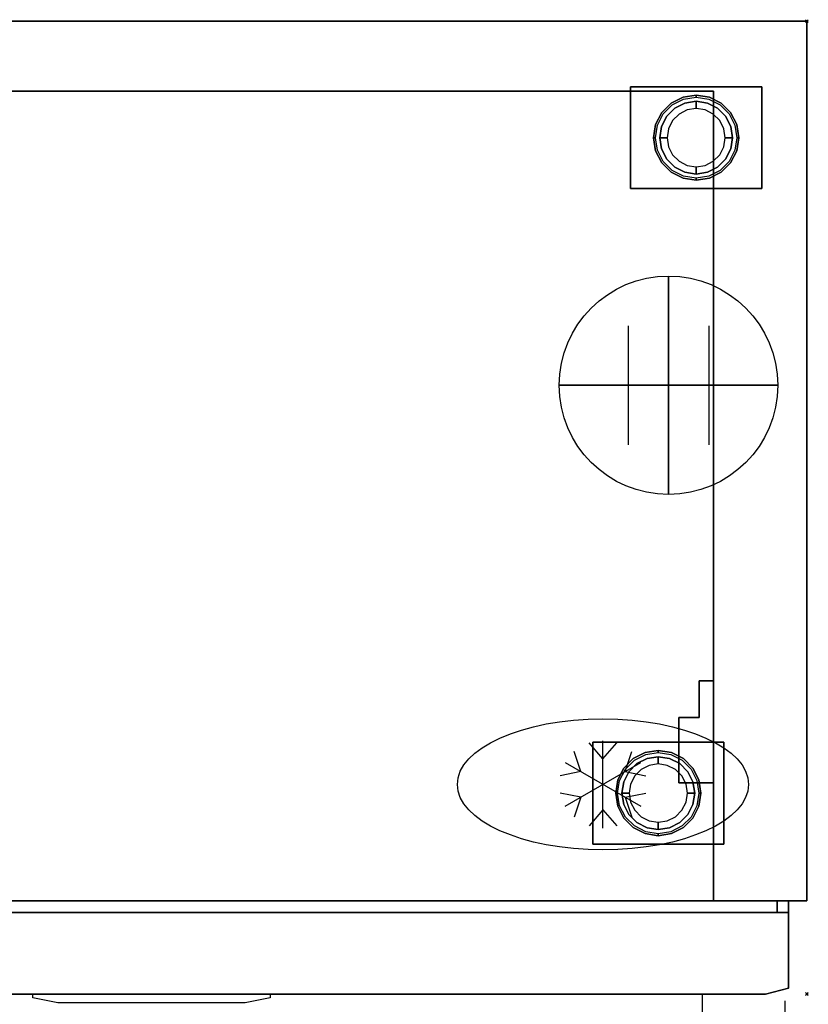
# Model space of a CAD drawing. Extents: x -1 to 901, y -1501 to 53.
# Drawn here: x 359 to 901, y -675 to 1 of the extents above; entities that cross this region are included whole.
import ezdxf

# ---------------------------------------------------------------- set-up
doc = ezdxf.new("R2010")
doc.units = 0
doc.header["$PDMODE"] = 35
doc.linetypes.add('NASCOSTA', pattern=[0.375, 0.25, -0.125])
for name, color, linetype in [('IQ_200_2D', 1, 'Continuous'), ('IQ_200_3D', 1, 'Continuous'), ('IQ_204_2D', 7, 'Continuous'), ('IQ_CON_CONNECTION_INT', 7, 'Continuous'), ('IQ_INS_3D', 3, 'Continuous')]:
    doc.layers.add(name, color=color, linetype=linetype)

# ---------------------------------------------------------------- blocks, each defined once
blk = doc.blocks.new('CONNECTION')
for p, q in [((-1.106, 1.636), (-1.106, -1.636)), ((1.106, 1.636), (1.106, -1.636)), ((-1.106, 0), (1.106, 0))]:
    blk.add_line(p, q)
at = {"extrusion": (-1, 0, 0)}
for p, q in [((0, 1.106, 1.636), (0, 1.106, -1.636)), ((0, 1.106), (0, -1.106)), ((0, -1.106, 1.636), (0, -1.106, -1.636))]:
    blk.add_line(p, q, dxfattribs=at)
at = {"extrusion": (0, -1, 0)}
for p, q in [((-1.106, 0, 1.636), (-1.106, 0, -1.636)), ((-1.106, 0), (1.106, 0)), ((1.106, 0, 1.636), (1.106, 0, -1.636))]:
    blk.add_line(p, q, dxfattribs=at)
blk.add_circle((0, 0), 3)
at = {"extrusion": (-1, 0, 0)}
blk.add_circle((0, 0), 3, dxfattribs=at)
at = {"extrusion": (0, -1, 0)}
blk.add_circle((0, 0), 3, dxfattribs=at)

msp = doc.modelspace()

# ---------------------------------------------------------------- linework, layer by layer
at = {"layer": 'IQ_200_2D'}
for p, q in [((0, 0), (900, 0)), ((900, 0), (900, -604))]:
    msp.add_line(p, q, dxfattribs=at)
for points in [[(0, -604), (900, -604)], [(887.5, -604), (887.5, -664), (871.5, -668), (28.5, -668), (12.5, -664), (12.5, -604)], [(531.5, -668), (531.5, -670.49), (514.25, -674), (385.75, -674), (368.5, -670.49), (368.5, -668)]]:
    msp.add_lwpolyline(points, dxfattribs=at)
at = {"layer": 'IQ_200_3D'}
for points in [[(0, -604, 150), (0, 0, 150), (900, 0, 150), (900, -604, 150)], [(0, -604, 2071), (900, -604, 2071), (900, 0, 2071), (0, 0, 2071)], [(0, 0, 150), (0, 0, 2071), (900, 0, 2071), (900, 0, 150)], [(900, -604, 150), (900, 0, 150), (900, 0, 2071), (900, -604, 2071)], [(779, -115, 148), (779, -45, 148), (869, -45, 148), (869, -115, 148)], [(779, -115, 150), (869, -115, 150), (869, -45, 150), (779, -45, 150)], [(779, -45, 148), (779, -45, 150), (869, -45, 150), (869, -45, 148)], [(779, -115, 148), (779, -115, 150), (779, -45, 150), (779, -45, 148)], [(869, -115, 148), (869, -45, 148), (869, -45, 150), (869, -115, 150)], [(64, -604, 1695), (836, -604, 1695), (836, -48, 1695), (64, -48, 1695)], [(64, -48, 214), (836, -48, 214), (836, -604, 214), (64, -604, 214)], [(836, -604, 214), (836, -48, 214), (836, -48, 1695), (836, -604, 1695)], [(779, -115, 148), (869, -115, 148), (869, -115, 150), (779, -115, 150)], [(826, -478, 214), (826, -453, 214), (826, -453, 1534), (826, -478, 1534)], [(826, -453, 214), (836, -453, 214), (836, -453, 1534), (826, -453, 1534)], [(812, -523, 214), (812, -478, 214), (812, -478, 1534), (812, -523, 1534)], [(812, -478, 214), (826, -478, 214), (826, -478, 1534), (812, -478, 1534)], [(753, -565, 148), (753, -495, 148), (843, -495, 148), (843, -565, 148)], [(753, -565, 150), (843, -565, 150), (843, -495, 150), (753, -495, 150)], [(753, -495, 148), (753, -495, 150), (843, -495, 150), (843, -495, 148)], [(753, -565, 148), (753, -565, 150), (753, -495, 150), (753, -495, 148)], [(843, -565, 148), (843, -495, 148), (843, -495, 150), (843, -565, 150)], [(836, -523, 214), (812, -523, 214), (812, -523, 1534), (836, -523, 1534)], [(753, -565, 148), (843, -565, 148), (843, -565, 150), (753, -565, 150)], [(12.5, -604, 1751), (887.5, -604, 1751), (887.5, -604, 2071), (12.5, -604, 2071)], [(879.5, -604, 1724), (879.5, -612, 1724), (42.5, -612, 1724), (42.5, -604, 1724)], [(879.5, -604, 183), (879.5, -612, 183), (42.5, -612, 183), (42.5, -604, 183)], [(879.5, -604, 183), (879.5, -612, 183), (879.5, -612, 1724), (879.5, -604, 1724)], [(887.5, -604, 1751), (887.5, -664, 1751), (887.5, -664, 2071), (887.5, -604, 2071)], [(887.5, -612, 163), (34.5, -612, 163), (34.5, -612, 1744), (887.5, -612, 1744)], [(887.5, -664, 163), (887.5, -612, 163), (887.5, -612, 1744), (887.5, -664, 1744)], [(871.5, -668, 1744), (28.5, -668, 1744), (28.5, -668, 163), (871.5, -668, 163)], [(871.5, -668, 1751), (28.5, -668, 1751), (28.5, -668, 2071), (871.5, -668, 2071)], [(887.5, -664, 1751), (871.5, -668, 1751), (871.5, -668, 2071), (887.5, -664, 2071)], [(887.5, -664, 163), (871.5, -668, 163), (871.5, -668, 1744), (887.5, -664, 1744)]]:
    msp.add_3dface(points, dxfattribs=at)
for points, invisible_edges in [([(806.81, -56.34, 148), (806.81, -56.34, 71), (814.96, -52.18, 71), (814.96, -52.18, 148)], 5), ([(806.81, -56.34, 71), (807.59, -57.42, 66), (815.38, -53.46, 66), (814.96, -52.18, 71)], 5), ([(814.96, -52.18, 148), (814.96, -52.18, 71), (824, -50.75, 71), (824, -50.75, 148)], 1), ([(814.96, -52.18, 71), (815.38, -53.46, 66), (824, -52.09, 66), (824, -50.75, 71)], 1), ([(824, -50.75, 148), (824, -50.75, 71), (833.04, -52.18, 71), (833.04, -52.18, 148)], 4), ([(824, -50.75, 71), (824, -52.09, 66), (832.62, -53.46, 66), (833.04, -52.18, 71)], 4), ([(833.04, -52.18, 71), (832.62, -53.46, 66), (840.41, -57.42, 66), (841.19, -56.34, 71)], 5), ([(833.04, -52.18, 148), (833.04, -52.18, 71), (841.19, -56.34, 71), (841.19, -56.34, 148)], 5), ([(800.34, -62.81, 148), (800.34, -62.81, 71), (806.81, -56.34, 71), (806.81, -56.34, 148)], 5), ([(800.34, -62.81, 71), (801.42, -63.59, 66), (807.59, -57.42, 66), (806.81, -56.34, 71)], 5), ([(809.31, -59.77, 66), (809.31, -59.77, 5), (803.77, -65.31, 5), (803.77, -65.31, 66)], 5), ([(809.31, -59.77, 5), (810.17, -60.96, 1.46), (804.96, -66.17, 1.46), (803.77, -65.31, 5)], 7), ([(816.27, -56.22, 66), (816.27, -56.22, 5), (809.31, -59.77, 5), (809.31, -59.77, 66)], 5), ([(816.27, -56.22, 5), (816.73, -57.62, 1.46), (810.17, -60.96, 1.46), (809.31, -59.77, 5)], 7), ([(816.73, -57.62, 1.46), (817.82, -60.98), (812.24, -63.82), (810.17, -60.96, 1.46)], 13), ([(824, -55, 66), (824, -55, 5), (816.27, -56.22, 5), (816.27, -56.22, 66)], 4), ([(824, -55, 5), (824, -56.46, 1.46), (816.73, -57.62, 1.46), (816.27, -56.22, 5)], 6), ([(824, -56.46, 1.46), (824, -60), (817.82, -60.98), (816.73, -57.62, 1.46)], 12), ([(831.73, -56.22, 66), (831.73, -56.22, 5), (824, -55, 5), (824, -55, 66)], 1), ([(831.73, -56.22, 5), (831.27, -57.62, 1.46), (824, -56.46, 1.46), (824, -55, 5)], 3), ([(831.27, -57.62, 1.46), (830.18, -60.98), (824, -60), (824, -56.46, 1.46)], 9), ([(837.83, -60.96, 1.46), (835.76, -63.82), (830.18, -60.98), (831.27, -57.62, 1.46)], 13), ([(838.69, -59.77, 5), (837.83, -60.96, 1.46), (831.27, -57.62, 1.46), (831.73, -56.22, 5)], 7), ([(838.69, -59.77, 66), (838.69, -59.77, 5), (831.73, -56.22, 5), (831.73, -56.22, 66)], 5), ([(844.23, -65.31, 5), (843.04, -66.17, 1.46), (837.83, -60.96, 1.46), (838.69, -59.77, 5)], 7), ([(844.23, -65.31, 66), (844.23, -65.31, 5), (838.69, -59.77, 5), (838.69, -59.77, 66)], 5), ([(841.19, -56.34, 71), (840.41, -57.42, 66), (846.58, -63.59, 66), (847.66, -62.81, 71)], 5), ([(841.19, -56.34, 148), (841.19, -56.34, 71), (847.66, -62.81, 71), (847.66, -62.81, 148)], 5), ([(796.18, -70.96, 148), (796.18, -70.96, 71), (800.34, -62.81, 71), (800.34, -62.81, 148)], 5), ([(796.18, -70.96, 71), (797.46, -71.38, 66), (801.42, -63.59, 66), (800.34, -62.81, 71)], 5), ([(803.77, -65.31, 66), (803.77, -65.31, 5), (800.22, -72.27, 5), (800.22, -72.27, 66)], 5), ([(803.77, -65.31, 5), (804.96, -66.17, 1.46), (801.62, -72.73, 1.46), (800.22, -72.27, 5)], 7), ([(804.96, -66.17, 1.46), (807.82, -68.24), (804.98, -73.82), (801.62, -72.73, 1.46)], 13), ([(810.17, -60.96, 1.46), (812.24, -63.82), (807.82, -68.24), (804.96, -66.17, 1.46)], 13), ([(843.04, -66.17, 1.46), (840.18, -68.24), (835.76, -63.82), (837.83, -60.96, 1.46)], 13), ([(846.38, -72.73, 1.46), (843.02, -73.82), (840.18, -68.24), (843.04, -66.17, 1.46)], 13), ([(847.78, -72.27, 5), (846.38, -72.73, 1.46), (843.04, -66.17, 1.46), (844.23, -65.31, 5)], 7), ([(847.78, -72.27, 66), (847.78, -72.27, 5), (844.23, -65.31, 5), (844.23, -65.31, 66)], 5), ([(847.66, -62.81, 71), (846.58, -63.59, 66), (850.54, -71.38, 66), (851.82, -70.96, 71)], 5), ([(847.66, -62.81, 148), (847.66, -62.81, 71), (851.82, -70.96, 71), (851.82, -70.96, 148)], 5), ([(794.75, -80, 148), (794.75, -80, 71), (796.18, -70.96, 71), (796.18, -70.96, 148)], 4), ([(794.75, -80, 71), (796.09, -80, 66), (797.46, -71.38, 66), (796.18, -70.96, 71)], 4), ([(800.22, -72.27, 66), (800.22, -72.27, 5), (799, -80, 5), (799, -80, 66)], 1), ([(800.22, -72.27, 5), (801.62, -72.73, 1.46), (800.46, -80, 1.46), (799, -80, 5)], 3), ([(801.62, -72.73, 1.46), (804.98, -73.82), (804, -80), (800.46, -80, 1.46)], 9), ([(847.54, -80, 1.46), (844, -80), (843.02, -73.82), (846.38, -72.73, 1.46)], 12), ([(849, -80, 5), (847.54, -80, 1.46), (846.38, -72.73, 1.46), (847.78, -72.27, 5)], 6), ([(849, -80, 66), (849, -80, 5), (847.78, -72.27, 5), (847.78, -72.27, 66)], 4), ([(851.82, -70.96, 71), (850.54, -71.38, 66), (851.91, -80, 66), (853.25, -80, 71)], 1), ([(851.82, -70.96, 148), (851.82, -70.96, 71), (853.25, -80, 71), (853.25, -80, 148)], 1), ([(796.18, -89.04, 148), (796.18, -89.04, 71), (794.75, -80, 71), (794.75, -80, 148)], 1), ([(796.18, -89.04, 71), (797.46, -88.62, 66), (796.09, -80, 66), (794.75, -80, 71)], 1), ([(799, -80, 66), (799, -80, 5), (800.22, -87.73, 5), (800.22, -87.73, 66)], 4), ([(799, -80, 5), (800.46, -80, 1.46), (801.62, -87.27, 1.46), (800.22, -87.73, 5)], 6), ([(800.46, -80, 1.46), (804, -80), (804.98, -86.18), (801.62, -87.27, 1.46)], 12), ([(846.38, -87.27, 1.46), (843.02, -86.18), (844, -80), (847.54, -80, 1.46)], 9), ([(847.78, -87.73, 5), (846.38, -87.27, 1.46), (847.54, -80, 1.46), (849, -80, 5)], 3), ([(847.78, -87.73, 66), (847.78, -87.73, 5), (849, -80, 5), (849, -80, 66)], 1), ([(853.25, -80, 71), (851.91, -80, 66), (850.54, -88.62, 66), (851.82, -89.04, 71)], 4), ([(853.25, -80, 148), (853.25, -80, 71), (851.82, -89.04, 71), (851.82, -89.04, 148)], 4), ([(800.22, -87.73, 5), (801.62, -87.27, 1.46), (804.96, -93.83, 1.46), (803.77, -94.69, 5)], 7), ([(800.22, -87.73, 66), (800.22, -87.73, 5), (803.77, -94.69, 5), (803.77, -94.69, 66)], 5), ([(801.62, -87.27, 1.46), (804.98, -86.18), (807.82, -91.76), (804.96, -93.83, 1.46)], 13), ([(843.04, -93.83, 1.46), (840.18, -91.76), (843.02, -86.18), (846.38, -87.27, 1.46)], 13), ([(844.23, -94.69, 5), (843.04, -93.83, 1.46), (846.38, -87.27, 1.46), (847.78, -87.73, 5)], 7), ([(844.23, -94.69, 66), (844.23, -94.69, 5), (847.78, -87.73, 5), (847.78, -87.73, 66)], 5), ([(800.34, -97.19, 71), (801.42, -96.41, 66), (797.46, -88.62, 66), (796.18, -89.04, 71)], 5), ([(800.34, -97.19, 148), (800.34, -97.19, 71), (796.18, -89.04, 71), (796.18, -89.04, 148)], 5), ([(803.77, -94.69, 5), (804.96, -93.83, 1.46), (810.17, -99.04, 1.46), (809.31, -100.23, 5)], 7), ([(804.96, -93.83, 1.46), (807.82, -91.76), (812.24, -96.18), (810.17, -99.04, 1.46)], 13), ([(837.83, -99.04, 1.46), (835.76, -96.18), (840.18, -91.76), (843.04, -93.83, 1.46)], 13), ([(838.69, -100.23, 5), (837.83, -99.04, 1.46), (843.04, -93.83, 1.46), (844.23, -94.69, 5)], 7), ([(851.82, -89.04, 71), (850.54, -88.62, 66), (846.58, -96.41, 66), (847.66, -97.19, 71)], 5), ([(851.82, -89.04, 148), (851.82, -89.04, 71), (847.66, -97.19, 71), (847.66, -97.19, 148)], 5), ([(806.81, -103.66, 71), (807.59, -102.58, 66), (801.42, -96.41, 66), (800.34, -97.19, 71)], 5), ([(806.81, -103.66, 148), (806.81, -103.66, 71), (800.34, -97.19, 71), (800.34, -97.19, 148)], 5), ([(803.77, -94.69, 66), (803.77, -94.69, 5), (809.31, -100.23, 5), (809.31, -100.23, 66)], 5), ([(809.31, -100.23, 5), (810.17, -99.04, 1.46), (816.73, -102.38, 1.46), (816.27, -103.78, 5)], 7), ([(809.31, -100.23, 66), (809.31, -100.23, 5), (816.27, -103.78, 5), (816.27, -103.78, 66)], 5), ([(810.17, -99.04, 1.46), (812.24, -96.18), (817.82, -99.02), (816.73, -102.38, 1.46)], 13), ([(816.73, -102.38, 1.46), (817.82, -99.02), (824, -100), (824, -103.54, 1.46)], 9), ([(824, -103.54, 1.46), (824, -100), (830.18, -99.02), (831.27, -102.38, 1.46)], 12), ([(831.27, -102.38, 1.46), (830.18, -99.02), (835.76, -96.18), (837.83, -99.04, 1.46)], 13), ([(831.73, -103.78, 5), (831.27, -102.38, 1.46), (837.83, -99.04, 1.46), (838.69, -100.23, 5)], 7), ([(831.73, -103.78, 66), (831.73, -103.78, 5), (838.69, -100.23, 5), (838.69, -100.23, 66)], 5), ([(838.69, -100.23, 66), (838.69, -100.23, 5), (844.23, -94.69, 5), (844.23, -94.69, 66)], 5), ([(847.66, -97.19, 71), (846.58, -96.41, 66), (840.41, -102.58, 66), (841.19, -103.66, 71)], 5), ([(847.66, -97.19, 148), (847.66, -97.19, 71), (841.19, -103.66, 71), (841.19, -103.66, 148)], 5), ([(814.96, -107.82, 71), (815.38, -106.54, 66), (807.59, -102.58, 66), (806.81, -103.66, 71)], 5), ([(814.96, -107.82, 148), (814.96, -107.82, 71), (806.81, -103.66, 71), (806.81, -103.66, 148)], 5), ([(824, -109.25, 71), (824, -107.91, 66), (815.38, -106.54, 66), (814.96, -107.82, 71)], 4), ([(824, -109.25, 148), (824, -109.25, 71), (814.96, -107.82, 71), (814.96, -107.82, 148)], 4), ([(816.27, -103.78, 5), (816.73, -102.38, 1.46), (824, -103.54, 1.46), (824, -105, 5)], 3), ([(816.27, -103.78, 66), (816.27, -103.78, 5), (824, -105, 5), (824, -105, 66)], 1), ([(824, -105, 5), (824, -103.54, 1.46), (831.27, -102.38, 1.46), (831.73, -103.78, 5)], 6), ([(824, -105, 66), (824, -105, 5), (831.73, -103.78, 5), (831.73, -103.78, 66)], 4), ([(833.04, -107.82, 71), (832.62, -106.54, 66), (824, -107.91, 66), (824, -109.25, 71)], 1), ([(833.04, -107.82, 148), (833.04, -107.82, 71), (824, -109.25, 71), (824, -109.25, 148)], 1), ([(841.19, -103.66, 71), (840.41, -102.58, 66), (832.62, -106.54, 66), (833.04, -107.82, 71)], 5), ([(841.19, -103.66, 148), (841.19, -103.66, 71), (833.04, -107.82, 71), (833.04, -107.82, 148)], 5), ([(774.34, -512.81, 148), (774.34, -512.81, 71), (780.81, -506.34, 71), (780.81, -506.34, 148)], 5), ([(774.34, -512.81, 71), (775.42, -513.59, 66), (781.59, -507.42, 66), (780.81, -506.34, 71)], 5), ([(780.81, -506.34, 148), (780.81, -506.34, 71), (788.96, -502.18, 71), (788.96, -502.18, 148)], 5), ([(780.81, -506.34, 71), (781.59, -507.42, 66), (789.38, -503.46, 66), (788.96, -502.18, 71)], 5), ([(790.27, -506.22, 66), (790.27, -506.22, 5), (783.31, -509.77, 5), (783.31, -509.77, 66)], 5), ([(790.27, -506.22, 5), (790.73, -507.62, 1.46), (784.17, -510.96, 1.46), (783.31, -509.77, 5)], 7), ([(788.96, -502.18, 148), (788.96, -502.18, 71), (798, -500.75, 71), (798, -500.75, 148)], 1), ([(788.96, -502.18, 71), (789.38, -503.46, 66), (798, -502.09, 66), (798, -500.75, 71)], 1), ([(798, -505, 66), (798, -505, 5), (790.27, -506.22, 5), (790.27, -506.22, 66)], 4), ([(798, -505, 5), (798, -506.46, 1.46), (790.73, -507.62, 1.46), (790.27, -506.22, 5)], 6), ([(798, -506.46, 1.46), (798, -510), (791.82, -510.98), (790.73, -507.62, 1.46)], 12), ([(798, -500.75, 148), (798, -500.75, 71), (807.04, -502.18, 71), (807.04, -502.18, 148)], 4), ([(798, -500.75, 71), (798, -502.09, 66), (806.62, -503.46, 66), (807.04, -502.18, 71)], 4), ([(805.73, -506.22, 66), (805.73, -506.22, 5), (798, -505, 5), (798, -505, 66)], 1), ([(805.73, -506.22, 5), (805.27, -507.62, 1.46), (798, -506.46, 1.46), (798, -505, 5)], 3), ([(805.27, -507.62, 1.46), (804.18, -510.98), (798, -510), (798, -506.46, 1.46)], 9), ([(812.69, -509.77, 5), (811.83, -510.96, 1.46), (805.27, -507.62, 1.46), (805.73, -506.22, 5)], 7), ([(812.69, -509.77, 66), (812.69, -509.77, 5), (805.73, -506.22, 5), (805.73, -506.22, 66)], 5), ([(807.04, -502.18, 71), (806.62, -503.46, 66), (814.41, -507.42, 66), (815.19, -506.34, 71)], 5), ([(807.04, -502.18, 148), (807.04, -502.18, 71), (815.19, -506.34, 71), (815.19, -506.34, 148)], 5), ([(815.19, -506.34, 71), (814.41, -507.42, 66), (820.58, -513.59, 66), (821.66, -512.81, 71)], 5), ([(815.19, -506.34, 148), (815.19, -506.34, 71), (821.66, -512.81, 71), (821.66, -512.81, 148)], 5), ([(770.18, -520.96, 148), (770.18, -520.96, 71), (774.34, -512.81, 71), (774.34, -512.81, 148)], 5), ([(770.18, -520.96, 71), (771.46, -521.38, 66), (775.42, -513.59, 66), (774.34, -512.81, 71)], 5), ([(783.31, -509.77, 66), (783.31, -509.77, 5), (777.77, -515.31, 5), (777.77, -515.31, 66)], 5), ([(783.31, -509.77, 5), (784.17, -510.96, 1.46), (778.96, -516.17, 1.46), (777.77, -515.31, 5)], 7), ([(784.17, -510.96, 1.46), (786.24, -513.82), (781.82, -518.24), (778.96, -516.17, 1.46)], 13), ([(790.73, -507.62, 1.46), (791.82, -510.98), (786.24, -513.82), (784.17, -510.96, 1.46)], 13), ([(811.83, -510.96, 1.46), (809.76, -513.82), (804.18, -510.98), (805.27, -507.62, 1.46)], 13), ([(817.04, -516.17, 1.46), (814.18, -518.24), (809.76, -513.82), (811.83, -510.96, 1.46)], 13), ([(818.23, -515.31, 5), (817.04, -516.17, 1.46), (811.83, -510.96, 1.46), (812.69, -509.77, 5)], 7), ([(818.23, -515.31, 66), (818.23, -515.31, 5), (812.69, -509.77, 5), (812.69, -509.77, 66)], 5), ([(821.66, -512.81, 71), (820.58, -513.59, 66), (824.54, -521.38, 66), (825.82, -520.96, 71)], 5), ([(821.66, -512.81, 148), (821.66, -512.81, 71), (825.82, -520.96, 71), (825.82, -520.96, 148)], 5), ([(777.77, -515.31, 66), (777.77, -515.31, 5), (774.22, -522.27, 5), (774.22, -522.27, 66)], 5), ([(777.77, -515.31, 5), (778.96, -516.17, 1.46), (775.62, -522.73, 1.46), (774.22, -522.27, 5)], 7), ([(778.96, -516.17, 1.46), (781.82, -518.24), (778.98, -523.82), (775.62, -522.73, 1.46)], 13), ([(820.38, -522.73, 1.46), (817.02, -523.82), (814.18, -518.24), (817.04, -516.17, 1.46)], 13), ([(821.78, -522.27, 5), (820.38, -522.73, 1.46), (817.04, -516.17, 1.46), (818.23, -515.31, 5)], 7), ([(821.78, -522.27, 66), (821.78, -522.27, 5), (818.23, -515.31, 5), (818.23, -515.31, 66)], 5), ([(768.75, -530, 148), (768.75, -530, 71), (770.18, -520.96, 71), (770.18, -520.96, 148)], 4), ([(768.75, -530, 71), (770.09, -530, 66), (771.46, -521.38, 66), (770.18, -520.96, 71)], 4), ([(774.22, -522.27, 66), (774.22, -522.27, 5), (773, -530, 5), (773, -530, 66)], 1), ([(774.22, -522.27, 5), (775.62, -522.73, 1.46), (774.46, -530, 1.46), (773, -530, 5)], 3), ([(775.62, -522.73, 1.46), (778.98, -523.82), (778, -530), (774.46, -530, 1.46)], 9), ([(821.54, -530, 1.46), (818, -530), (817.02, -523.82), (820.38, -522.73, 1.46)], 12), ([(823, -530, 5), (821.54, -530, 1.46), (820.38, -522.73, 1.46), (821.78, -522.27, 5)], 6), ([(823, -530, 66), (823, -530, 5), (821.78, -522.27, 5), (821.78, -522.27, 66)], 4), ([(825.82, -520.96, 71), (824.54, -521.38, 66), (825.91, -530, 66), (827.25, -530, 71)], 1), ([(825.82, -520.96, 148), (825.82, -520.96, 71), (827.25, -530, 71), (827.25, -530, 148)], 1), ([(770.18, -539.04, 148), (770.18, -539.04, 71), (768.75, -530, 71), (768.75, -530, 148)], 1), ([(770.18, -539.04, 71), (771.46, -538.62, 66), (770.09, -530, 66), (768.75, -530, 71)], 1), ([(773, -530, 66), (773, -530, 5), (774.22, -537.73, 5), (774.22, -537.73, 66)], 4), ([(773, -530, 5), (774.46, -530, 1.46), (775.62, -537.27, 1.46), (774.22, -537.73, 5)], 6), ([(774.46, -530, 1.46), (778, -530), (778.98, -536.18), (775.62, -537.27, 1.46)], 12), ([(820.38, -537.27, 1.46), (817.02, -536.18), (818, -530), (821.54, -530, 1.46)], 9), ([(821.78, -537.73, 5), (820.38, -537.27, 1.46), (821.54, -530, 1.46), (823, -530, 5)], 3), ([(821.78, -537.73, 66), (821.78, -537.73, 5), (823, -530, 5), (823, -530, 66)], 1), ([(827.25, -530, 71), (825.91, -530, 66), (824.54, -538.62, 66), (825.82, -539.04, 71)], 4), ([(827.25, -530, 148), (827.25, -530, 71), (825.82, -539.04, 71), (825.82, -539.04, 148)], 4), ([(774.34, -547.19, 71), (775.42, -546.41, 66), (771.46, -538.62, 66), (770.18, -539.04, 71)], 5), ([(774.34, -547.19, 148), (774.34, -547.19, 71), (770.18, -539.04, 71), (770.18, -539.04, 148)], 5), ([(774.22, -537.73, 5), (775.62, -537.27, 1.46), (778.96, -543.83, 1.46), (777.77, -544.69, 5)], 7), ([(774.22, -537.73, 66), (774.22, -537.73, 5), (777.77, -544.69, 5), (777.77, -544.69, 66)], 5), ([(775.62, -537.27, 1.46), (778.98, -536.18), (781.82, -541.76), (778.96, -543.83, 1.46)], 13), ([(817.04, -543.83, 1.46), (814.18, -541.76), (817.02, -536.18), (820.38, -537.27, 1.46)], 13), ([(818.23, -544.69, 5), (817.04, -543.83, 1.46), (820.38, -537.27, 1.46), (821.78, -537.73, 5)], 7), ([(818.23, -544.69, 66), (818.23, -544.69, 5), (821.78, -537.73, 5), (821.78, -537.73, 66)], 5), ([(825.82, -539.04, 71), (824.54, -538.62, 66), (820.58, -546.41, 66), (821.66, -547.19, 71)], 5), ([(825.82, -539.04, 148), (825.82, -539.04, 71), (821.66, -547.19, 71), (821.66, -547.19, 148)], 5), ([(780.81, -553.66, 71), (781.59, -552.58, 66), (775.42, -546.41, 66), (774.34, -547.19, 71)], 5), ([(780.81, -553.66, 148), (780.81, -553.66, 71), (774.34, -547.19, 71), (774.34, -547.19, 148)], 5), ([(777.77, -544.69, 5), (778.96, -543.83, 1.46), (784.17, -549.04, 1.46), (783.31, -550.23, 5)], 7), ([(777.77, -544.69, 66), (777.77, -544.69, 5), (783.31, -550.23, 5), (783.31, -550.23, 66)], 5), ([(778.96, -543.83, 1.46), (781.82, -541.76), (786.24, -546.18), (784.17, -549.04, 1.46)], 13), ([(784.17, -549.04, 1.46), (786.24, -546.18), (791.82, -549.02), (790.73, -552.38, 1.46)], 13), ([(805.27, -552.38, 1.46), (804.18, -549.02), (809.76, -546.18), (811.83, -549.04, 1.46)], 13), ([(811.83, -549.04, 1.46), (809.76, -546.18), (814.18, -541.76), (817.04, -543.83, 1.46)], 13), ([(812.69, -550.23, 5), (811.83, -549.04, 1.46), (817.04, -543.83, 1.46), (818.23, -544.69, 5)], 7), ([(812.69, -550.23, 66), (812.69, -550.23, 5), (818.23, -544.69, 5), (818.23, -544.69, 66)], 5), ([(821.66, -547.19, 71), (820.58, -546.41, 66), (814.41, -552.58, 66), (815.19, -553.66, 71)], 5), ([(821.66, -547.19, 148), (821.66, -547.19, 71), (815.19, -553.66, 71), (815.19, -553.66, 148)], 5), ([(788.96, -557.82, 71), (789.38, -556.54, 66), (781.59, -552.58, 66), (780.81, -553.66, 71)], 5), ([(788.96, -557.82, 148), (788.96, -557.82, 71), (780.81, -553.66, 71), (780.81, -553.66, 148)], 5), ([(783.31, -550.23, 5), (784.17, -549.04, 1.46), (790.73, -552.38, 1.46), (790.27, -553.78, 5)], 7), ([(783.31, -550.23, 66), (783.31, -550.23, 5), (790.27, -553.78, 5), (790.27, -553.78, 66)], 5), ([(790.27, -553.78, 5), (790.73, -552.38, 1.46), (798, -553.54, 1.46), (798, -555, 5)], 3), ([(790.27, -553.78, 66), (790.27, -553.78, 5), (798, -555, 5), (798, -555, 66)], 1), ([(790.73, -552.38, 1.46), (791.82, -549.02), (798, -550), (798, -553.54, 1.46)], 9), ([(798, -553.54, 1.46), (798, -550), (804.18, -549.02), (805.27, -552.38, 1.46)], 12), ([(798, -555, 5), (798, -553.54, 1.46), (805.27, -552.38, 1.46), (805.73, -553.78, 5)], 6), ([(798, -555, 66), (798, -555, 5), (805.73, -553.78, 5), (805.73, -553.78, 66)], 4), ([(805.73, -553.78, 5), (805.27, -552.38, 1.46), (811.83, -549.04, 1.46), (812.69, -550.23, 5)], 7), ([(805.73, -553.78, 66), (805.73, -553.78, 5), (812.69, -550.23, 5), (812.69, -550.23, 66)], 5), ([(815.19, -553.66, 71), (814.41, -552.58, 66), (806.62, -556.54, 66), (807.04, -557.82, 71)], 5), ([(815.19, -553.66, 148), (815.19, -553.66, 71), (807.04, -557.82, 71), (807.04, -557.82, 148)], 5), ([(798, -559.25, 71), (798, -557.91, 66), (789.38, -556.54, 66), (788.96, -557.82, 71)], 4), ([(798, -559.25, 148), (798, -559.25, 71), (788.96, -557.82, 71), (788.96, -557.82, 148)], 4), ([(807.04, -557.82, 71), (806.62, -556.54, 66), (798, -557.91, 66), (798, -559.25, 71)], 1), ([(807.04, -557.82, 148), (807.04, -557.82, 71), (798, -559.25, 71), (798, -559.25, 148)], 1), ([(64, -604, 1695), (836, -604, 1695), (900, -604, 2071), (0, -604, 2071)], 10), ([(0, -604, 150), (64, -604, 214), (836, -604, 214), (900, -604, 150)], 5), ([(12.5, -604, 2071), (28.5, -668, 2071), (871.5, -668, 2071), (887.5, -604, 2071)], 5), ([(12.5, -604, 1751), (28.5, -668, 1751), (871.5, -668, 1751), (887.5, -604, 1751)], 5), ([(900, -604, 2071), (836, -604, 1695), (836, -604, 214), (900, -604, 150)], 5), ([(887.5, -604, 2071), (871.5, -668, 2071), (887.5, -664, 2071)], 1), ([(887.5, -604, 1751), (871.5, -668, 1751), (887.5, -664, 1751)], 1), ([(887.5, -612, 1744), (887.5, -664, 1744), (34.5, -630, 1744), (34.5, -612, 1744)], 2), ([(887.5, -612, 163), (887.5, -664, 163), (34.5, -630, 163), (34.5, -612, 163)], 2), ([(34.5, -630, 1744), (887.5, -664, 1744), (12.5, -664, 1744)], 11), ([(34.5, -630, 163), (887.5, -664, 163), (12.5, -664, 163)], 11), ([(12.5, -664, 163), (28.5, -668, 163), (871.5, -668, 163), (887.5, -664, 163)], 8), ([(12.5, -664, 1744), (28.5, -668, 1744), (871.5, -668, 1744), (887.5, -664, 1744)], 8)]:
    msp.add_3dface(points, dxfattribs=dict(at, invisible_edges=invisible_edges))
at = {"layer": 'IQ_204_2D'}
for p, q in [((760, -506.5), (750.44, -495.56)), ((760, -554), (760, -494)), ((760, -506.5), (769.56, -495.56)), ((744.84, -515.25), (740.15, -501.5)), ((775.16, -515.25), (779.85, -501.5)), ((734.02, -539), (785.98, -509)), ((734.02, -509), (785.98, -539)), ((744.84, -515.25), (730.59, -518.06)), ((775.16, -515.25), (789.41, -518.06)), ((744.84, -532.75), (730.59, -529.94)), ((744.84, -532.75), (740.15, -546.5)), ((775.16, -532.75), (789.41, -529.94)), ((775.16, -532.75), (779.85, -546.5)), ((760, -541.5), (750.44, -552.44)), ((760, -541.5), (769.56, -552.44))]:
    msp.add_line(p, q, dxfattribs=at)
at = {"layer": 'IQ_204_2D', "linetype": 'NASCOSTA', "ltscale": 100}
msp.add_lwpolyline([(828, -668), (828, -1479), (846, -1479), (846, -1501), (881, -1501), (885, -1485), (885, -664.62)], dxfattribs=at)
msp.add_arc((854.09, -659.44), 841.6, 180.31037, 269.44954, dxfattribs=at)
at = {"layer": 'IQ_204_2D'}
msp.add_ellipse((760, -524), major_axis=(-100, 0), ratio=0.45, dxfattribs=at)
at = {"layer": 'IQ_INS_3D'}
for p in [(900, 0), (900, -668)]:
    msp.add_point(p, dxfattribs=at)

# ---------------------------------------------------------------- block references
at = {"layer": 'IQ_CON_CONNECTION_INT', "xscale": 25, "yscale": 25, "zscale": 25}
msp.add_blockref('CONNECTION', (805, -250), dxfattribs=at)

doc.saveas('drawing.dxf')
